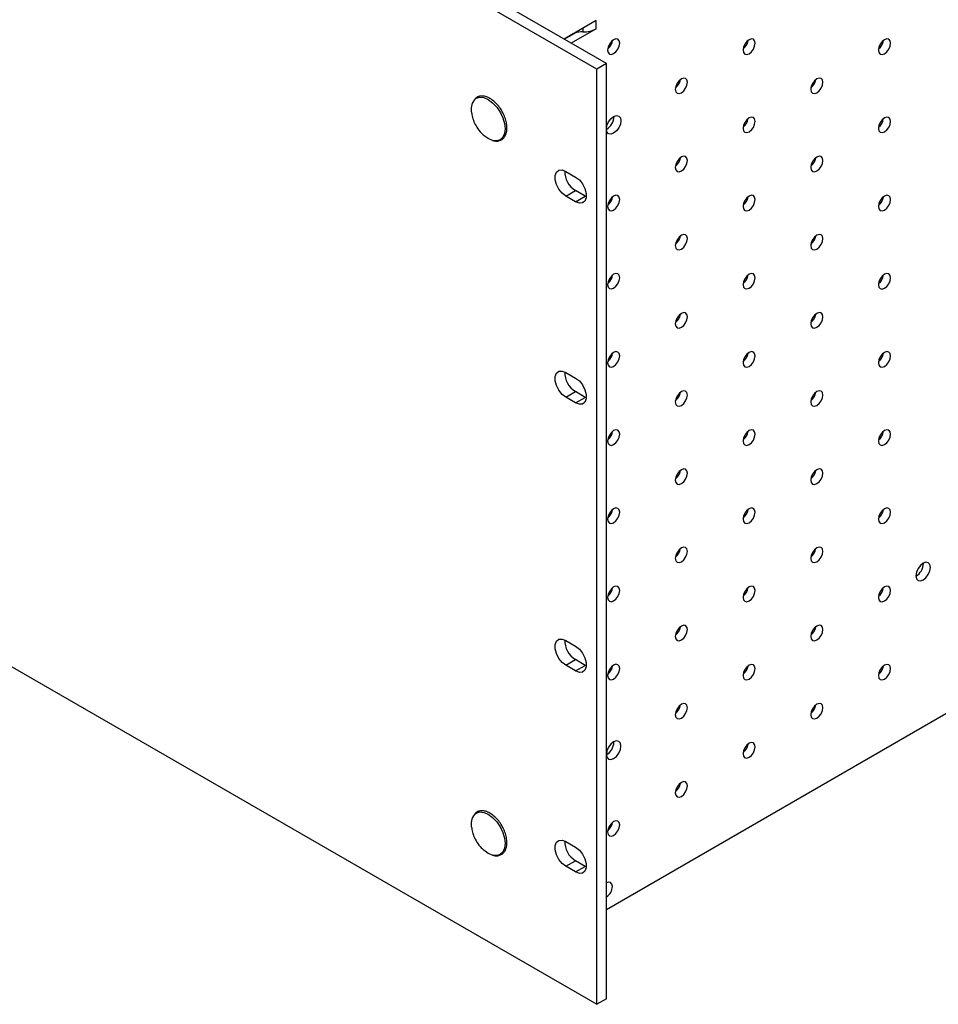
# Paper-space layout 'Sheet1' of a CAD drawing. Units: inches. Extents: x 0.8 to 89.2, y 0.8 to 65.1.
# Drawn here: x 54.5 to 62.9, y 35 to 44 of the extents above; entities that cross this region are included whole.
import ezdxf

# ---------------------------------------------------------------- set-up
doc = ezdxf.new("R2010")
doc.units = ezdxf.units.IN
doc.header["$LTSCALE"] = 3
doc.header["$MEASUREMENT"] = 0

psp = doc.layouts.new('Sheet1')

# ---------------------------------------------------------------- linework, layer by layer
at = {"color": 7, "linetype": 'Continuous', "lineweight": 25}
for p, q in [((59.7908, 43.5574), (46.3558, 51.3133)), ((59.8792, 43.6085), (46.4441, 51.3643)), ((59.8792, 35.8773), (77.4684, 46.0314)), ((59.7853, 44.0005), (59.4927, 43.8316)), ((59.7853, 43.9245), (59.5585, 43.7936)), ((59.7853, 43.9245), (59.7853, 44.0005)), ((59.5751, 43.8783), (59.4934, 43.8312)), ((59.4948, 43.8303), (59.5918, 43.8863)), ((59.8792, 43.6085), (59.7908, 43.5574)), ((59.7908, 35.0099), (59.7908, 43.5574)), ((59.8792, 35.0609), (59.8792, 43.6085)), ((58.7999, 42.9217), (58.7714, 42.9412)), ((58.8374, 42.9053), (58.7999, 42.9217)), ((46.3558, 42.7658), (59.7908, 35.0099)), ((59.5079, 42.6225), (59.5984, 42.5702)), ((59.5079, 42.3955), (59.5963, 42.4465)), ((59.5984, 42.3432), (59.5079, 42.3955)), ((59.6868, 42.3942), (59.5963, 42.4465)), ((59.5984, 42.3432), (59.6868, 42.3942)), ((59.6963, 42.3893), (59.6868, 42.3942)), ((59.5079, 40.7852), (59.5984, 40.733)), ((59.5079, 40.5582), (59.5963, 40.6093)), ((59.6868, 40.557), (59.5963, 40.6093)), ((59.5984, 40.506), (59.5079, 40.5582)), ((59.5984, 40.506), (59.6868, 40.557)), ((59.6963, 40.5521), (59.6868, 40.557)), ((62.7765, 39.0393), (62.7765, 39.0421)), ((59.5079, 38.3356), (59.5984, 38.2834)), ((59.5079, 38.1086), (59.5963, 38.1597)), ((59.6868, 38.1074), (59.5963, 38.1597)), ((59.5984, 38.0564), (59.5079, 38.1086)), ((59.5984, 38.0564), (59.6868, 38.1074)), ((59.6963, 38.1025), (59.6868, 38.1074)), ((59.9481, 37.4065), (59.9481, 37.4093)), ((59.5079, 36.4984), (59.5984, 36.4462)), ((58.7999, 36.3893), (58.7714, 36.4089)), ((58.8374, 36.373), (58.7999, 36.3893)), ((59.5079, 36.2714), (59.5963, 36.3224)), ((59.5984, 36.2192), (59.5079, 36.2714)), ((59.6868, 36.2702), (59.5963, 36.3224)), ((59.5984, 36.2192), (59.6868, 36.2702)), ((59.6963, 36.2653), (59.6868, 36.2702)), ((59.8792, 35.0609), (59.7908, 35.0099))]:
    psp.add_line(p, q, dxfattribs=at)
at = {"color": 8, "linetype": 'Continuous', "lineweight": 25}
for p, q in [((59.6653, 43.9312), (59.6653, 43.8981)), ((59.5751, 43.8791), (59.5751, 43.8783))]:
    psp.add_line(p, q, dxfattribs=at)
at = {"color": 7, "linetype": 'Continuous', "lineweight": 25, "flags": 128}
for points in [[(60.0008, 43.7937), (59.9966, 43.8156), (59.9846, 43.8294), (59.9667, 43.8329), (59.9456, 43.8255), (59.9245, 43.8085), (59.9066, 43.7843), (59.8947, 43.7568), (59.8905, 43.73), (59.8947, 43.708), (59.9066, 43.6943), (59.9245, 43.6908), (59.9456, 43.6981), (59.9667, 43.7152), (59.9846, 43.7393), (59.9966, 43.7669), (60.0008, 43.7937)], [(61.2382, 43.7936), (61.234, 43.8155), (61.2221, 43.8293), (61.2042, 43.8327), (61.1831, 43.8254), (61.162, 43.8084), (61.1441, 43.7842), (61.1321, 43.7567), (61.1279, 43.7299), (61.1321, 43.7079), (61.1441, 43.6942), (61.162, 43.6907), (61.1831, 43.698), (61.2042, 43.7151), (61.2221, 43.7392), (61.234, 43.7668), (61.2382, 43.7936)], [(62.4757, 43.7934), (62.4715, 43.8154), (62.4595, 43.8291), (62.4416, 43.8326), (62.4205, 43.8253), (62.3994, 43.8083), (62.3815, 43.7841), (62.3696, 43.7566), (62.3654, 43.7298), (62.3696, 43.7078), (62.3815, 43.694), (62.3994, 43.6906), (62.4205, 43.6979), (62.4416, 43.7149), (62.4595, 43.7391), (62.4715, 43.7666), (62.4757, 43.7934)], [(60.6195, 43.4364), (60.6153, 43.4583), (60.6034, 43.4721), (60.5855, 43.4756), (60.5644, 43.4682), (60.5432, 43.4512), (60.5254, 43.4271), (60.5134, 43.3995), (60.5092, 43.3727), (60.5134, 43.3507), (60.5254, 43.337), (60.5432, 43.3335), (60.5644, 43.3408), (60.5855, 43.3579), (60.6034, 43.382), (60.6153, 43.4096), (60.6195, 43.4364)], [(61.8569, 43.4363), (61.8527, 43.4582), (61.8408, 43.472), (61.8229, 43.4754), (61.8018, 43.4681), (61.7807, 43.4511), (61.7628, 43.4269), (61.7508, 43.3994), (61.7466, 43.3726), (61.7508, 43.3506), (61.7628, 43.3369), (61.7807, 43.3334), (61.8018, 43.3407), (61.8229, 43.3578), (61.8408, 43.3819), (61.8527, 43.4095), (61.8569, 43.4363)], [(60.0118, 43.0855), (60.0067, 43.0534), (59.9924, 43.0204), (59.9709, 42.9914), (59.9456, 42.971), (59.9203, 42.9622), (59.8989, 42.9664), (59.8846, 42.9829), (59.8795, 43.0092), (59.8846, 43.0413), (59.8989, 43.0744), (59.9203, 43.1033), (59.9456, 43.1237), (59.9709, 43.1325), (59.9924, 43.1283), (60.0067, 43.1118), (60.0118, 43.0855)], [(61.2382, 43.0791), (61.234, 43.101), (61.2221, 43.1148), (61.2042, 43.1183), (61.1831, 43.1109), (61.162, 43.0939), (61.1441, 43.0698), (61.1321, 43.0422), (61.1279, 43.0154), (61.1321, 42.9934), (61.1441, 42.9797), (61.162, 42.9762), (61.1831, 42.9835), (61.2042, 43.0006), (61.2221, 43.0247), (61.234, 43.0523), (61.2382, 43.0791)], [(62.4757, 43.079), (62.4715, 43.1009), (62.4595, 43.1147), (62.4416, 43.1181), (62.4205, 43.1108), (62.3994, 43.0938), (62.3815, 43.0696), (62.3696, 43.0421), (62.3654, 43.0153), (62.3696, 42.9933), (62.3815, 42.9796), (62.3994, 42.9761), (62.4205, 42.9834), (62.4416, 43.0005), (62.4595, 43.0246), (62.4715, 43.0522), (62.4757, 43.079)], [(60.6195, 42.7219), (60.6153, 42.7438), (60.6034, 42.7576), (60.5855, 42.7611), (60.5644, 42.7537), (60.5432, 42.7367), (60.5254, 42.7126), (60.5134, 42.685), (60.5092, 42.6582), (60.5134, 42.6363), (60.5254, 42.6225), (60.5432, 42.619), (60.5644, 42.6264), (60.5855, 42.6434), (60.6034, 42.6675), (60.6153, 42.6951), (60.6195, 42.7219)], [(61.8569, 42.7218), (61.8527, 42.7437), (61.8408, 42.7575), (61.8229, 42.761), (61.8018, 42.7536), (61.7807, 42.7366), (61.7628, 42.7125), (61.7508, 42.6849), (61.7466, 42.6581), (61.7508, 42.6362), (61.7628, 42.6224), (61.7807, 42.6189), (61.8018, 42.6263), (61.8229, 42.6433), (61.8408, 42.6674), (61.8527, 42.695), (61.8569, 42.7218)], [(59.5079, 42.3955), (59.4743, 42.4217), (59.4448, 42.4585), (59.4228, 42.5014), (59.4111, 42.5451), (59.4111, 42.5846), (59.4228, 42.6149), (59.4448, 42.6324), (59.4743, 42.635), (59.5079, 42.6225)], [(59.5984, 42.5702), (59.6321, 42.544), (59.6616, 42.5072), (59.6836, 42.4643), (59.6952, 42.4205), (59.6952, 42.3811), (59.6836, 42.3508), (59.6616, 42.3333), (59.6321, 42.3307), (59.5984, 42.3432)], [(60.0008, 42.3647), (59.9966, 42.3867), (59.9846, 42.4004), (59.9667, 42.4039), (59.9456, 42.3966), (59.9245, 42.3795), (59.9066, 42.3554), (59.8947, 42.3278), (59.8905, 42.301), (59.8947, 42.2791), (59.9066, 42.2653), (59.9245, 42.2619), (59.9456, 42.2692), (59.9667, 42.2862), (59.9846, 42.3104), (59.9966, 42.3379), (60.0008, 42.3647)], [(61.2382, 42.3646), (61.234, 42.3866), (61.2221, 42.4003), (61.2042, 42.4038), (61.1831, 42.3965), (61.162, 42.3794), (61.1441, 42.3553), (61.1321, 42.3277), (61.1279, 42.3009), (61.1321, 42.279), (61.1441, 42.2652), (61.162, 42.2617), (61.1831, 42.2691), (61.2042, 42.2861), (61.2221, 42.3102), (61.234, 42.3378), (61.2382, 42.3646)], [(62.4757, 42.3645), (62.4715, 42.3864), (62.4595, 42.4002), (62.4416, 42.4037), (62.4205, 42.3963), (62.3994, 42.3793), (62.3815, 42.3552), (62.3696, 42.3276), (62.3654, 42.3008), (62.3696, 42.2789), (62.3815, 42.2651), (62.3994, 42.2616), (62.4205, 42.269), (62.4416, 42.286), (62.4595, 42.3101), (62.4715, 42.3377), (62.4757, 42.3645)], [(60.6195, 42.0074), (60.6153, 42.0294), (60.6034, 42.0431), (60.5855, 42.0466), (60.5644, 42.0393), (60.5432, 42.0222), (60.5254, 41.9981), (60.5134, 41.9705), (60.5092, 41.9437), (60.5134, 41.9218), (60.5254, 41.908), (60.5432, 41.9046), (60.5644, 41.9119), (60.5855, 41.9289), (60.6034, 41.9531), (60.6153, 41.9806), (60.6195, 42.0074)], [(61.8569, 42.0073), (61.8527, 42.0293), (61.8408, 42.043), (61.8229, 42.0465), (61.8018, 42.0392), (61.7807, 42.0221), (61.7628, 41.998), (61.7508, 41.9704), (61.7466, 41.9436), (61.7508, 41.9217), (61.7628, 41.9079), (61.7807, 41.9044), (61.8018, 41.9118), (61.8229, 41.9288), (61.8408, 41.9529), (61.8527, 41.9805), (61.8569, 42.0073)], [(60.0008, 41.6502), (59.9966, 41.6722), (59.9846, 41.686), (59.9667, 41.6894), (59.9456, 41.6821), (59.9245, 41.6651), (59.9066, 41.6409), (59.8947, 41.6134), (59.8905, 41.5866), (59.8947, 41.5646), (59.9066, 41.5509), (59.9245, 41.5474), (59.9456, 41.5547), (59.9667, 41.5717), (59.9846, 41.5959), (59.9966, 41.6235), (60.0008, 41.6502)], [(61.2382, 41.6501), (61.234, 41.6721), (61.2221, 41.6858), (61.2042, 41.6893), (61.1831, 41.682), (61.162, 41.6649), (61.1441, 41.6408), (61.1321, 41.6132), (61.1279, 41.5865), (61.1321, 41.5645), (61.1441, 41.5507), (61.162, 41.5473), (61.1831, 41.5546), (61.2042, 41.5716), (61.2221, 41.5958), (61.234, 41.6233), (61.2382, 41.6501)], [(62.4757, 41.65), (62.4715, 41.672), (62.4595, 41.6857), (62.4416, 41.6892), (62.4205, 41.6819), (62.3994, 41.6648), (62.3815, 41.6407), (62.3696, 41.6131), (62.3654, 41.5863), (62.3696, 41.5644), (62.3815, 41.5506), (62.3994, 41.5471), (62.4205, 41.5545), (62.4416, 41.5715), (62.4595, 41.5957), (62.4715, 41.6232), (62.4757, 41.65)], [(60.6195, 41.293), (60.6153, 41.3149), (60.6034, 41.3287), (60.5855, 41.3321), (60.5644, 41.3248), (60.5432, 41.3078), (60.5254, 41.2836), (60.5134, 41.2561), (60.5092, 41.2293), (60.5134, 41.2073), (60.5254, 41.1936), (60.5432, 41.1901), (60.5644, 41.1974), (60.5855, 41.2145), (60.6034, 41.2386), (60.6153, 41.2662), (60.6195, 41.293)], [(61.8569, 41.2928), (61.8527, 41.3148), (61.8408, 41.3285), (61.8229, 41.332), (61.8018, 41.3247), (61.7807, 41.3077), (61.7628, 41.2835), (61.7508, 41.256), (61.7466, 41.2292), (61.7508, 41.2072), (61.7628, 41.1934), (61.7807, 41.19), (61.8018, 41.1973), (61.8229, 41.2143), (61.8408, 41.2385), (61.8527, 41.266), (61.8569, 41.2928)], [(60.0008, 40.9358), (59.9966, 40.9577), (59.9846, 40.9715), (59.9667, 40.975), (59.9456, 40.9676), (59.9245, 40.9506), (59.9066, 40.9265), (59.8947, 40.8989), (59.8905, 40.8721), (59.8947, 40.8501), (59.9066, 40.8364), (59.9245, 40.8329), (59.9456, 40.8402), (59.9667, 40.8573), (59.9846, 40.8814), (59.9966, 40.909), (60.0008, 40.9358)], [(61.2382, 40.9357), (61.234, 40.9576), (61.2221, 40.9714), (61.2042, 40.9748), (61.1831, 40.9675), (61.162, 40.9505), (61.1441, 40.9263), (61.1321, 40.8988), (61.1279, 40.872), (61.1321, 40.85), (61.1441, 40.8363), (61.162, 40.8328), (61.1831, 40.8401), (61.2042, 40.8572), (61.2221, 40.8813), (61.234, 40.9089), (61.2382, 40.9357)], [(62.4757, 40.9355), (62.4715, 40.9575), (62.4595, 40.9713), (62.4416, 40.9747), (62.4205, 40.9674), (62.3994, 40.9504), (62.3815, 40.9262), (62.3696, 40.8987), (62.3654, 40.8719), (62.3696, 40.8499), (62.3815, 40.8362), (62.3994, 40.8327), (62.4205, 40.84), (62.4416, 40.857), (62.4595, 40.8812), (62.4715, 40.9087), (62.4757, 40.9355)], [(59.5079, 40.5582), (59.4743, 40.5845), (59.4448, 40.6213), (59.4228, 40.6641), (59.4111, 40.7079), (59.4111, 40.7473), (59.4228, 40.7776), (59.4448, 40.7952), (59.4743, 40.7978), (59.5079, 40.7852)], [(59.5984, 40.733), (59.6321, 40.7067), (59.6616, 40.67), (59.6836, 40.6271), (59.6952, 40.5833), (59.6952, 40.5439), (59.6836, 40.5136), (59.6616, 40.4961), (59.6321, 40.4934), (59.5984, 40.506)], [(60.6195, 40.5785), (60.6153, 40.6004), (60.6034, 40.6142), (60.5855, 40.6177), (60.5644, 40.6103), (60.5432, 40.5933), (60.5254, 40.5692), (60.5134, 40.5416), (60.5092, 40.5148), (60.5134, 40.4929), (60.5254, 40.4791), (60.5432, 40.4756), (60.5644, 40.4829), (60.5855, 40.5), (60.6034, 40.5241), (60.6153, 40.5517), (60.6195, 40.5785)], [(61.8569, 40.5784), (61.8527, 40.6003), (61.8408, 40.6141), (61.8229, 40.6175), (61.8018, 40.6102), (61.7807, 40.5932), (61.7628, 40.569), (61.7508, 40.5415), (61.7466, 40.5147), (61.7508, 40.4927), (61.7628, 40.479), (61.7807, 40.4755), (61.8018, 40.4828), (61.8229, 40.4999), (61.8408, 40.524), (61.8527, 40.5516), (61.8569, 40.5784)], [(60.0008, 40.2213), (59.9966, 40.2433), (59.9846, 40.257), (59.9667, 40.2605), (59.9456, 40.2532), (59.9245, 40.2361), (59.9066, 40.212), (59.8947, 40.1844), (59.8905, 40.1576), (59.8947, 40.1357), (59.9066, 40.1219), (59.9245, 40.1184), (59.9456, 40.1258), (59.9667, 40.1428), (59.9846, 40.1669), (59.9966, 40.1945), (60.0008, 40.2213)], [(61.2382, 40.2212), (61.234, 40.2431), (61.2221, 40.2569), (61.2042, 40.2604), (61.1831, 40.253), (61.162, 40.236), (61.1441, 40.2119), (61.1321, 40.1843), (61.1279, 40.1575), (61.1321, 40.1356), (61.1441, 40.1218), (61.162, 40.1183), (61.1831, 40.1257), (61.2042, 40.1427), (61.2221, 40.1668), (61.234, 40.1944), (61.2382, 40.2212)], [(62.4757, 40.2211), (62.4715, 40.243), (62.4595, 40.2568), (62.4416, 40.2603), (62.4205, 40.2529), (62.3994, 40.2359), (62.3815, 40.2118), (62.3696, 40.1842), (62.3654, 40.1574), (62.3696, 40.1354), (62.3815, 40.1217), (62.3994, 40.1182), (62.4205, 40.1255), (62.4416, 40.1426), (62.4595, 40.1667), (62.4715, 40.1943), (62.4757, 40.2211)], [(60.6195, 39.864), (60.6153, 39.886), (60.6034, 39.8997), (60.5855, 39.9032), (60.5644, 39.8959), (60.5432, 39.8788), (60.5254, 39.8547), (60.5134, 39.8271), (60.5092, 39.8003), (60.5134, 39.7784), (60.5254, 39.7646), (60.5432, 39.7611), (60.5644, 39.7685), (60.5855, 39.7855), (60.6034, 39.8096), (60.6153, 39.8372), (60.6195, 39.864)], [(61.8569, 39.8639), (61.8527, 39.8858), (61.8408, 39.8996), (61.8229, 39.9031), (61.8018, 39.8957), (61.7807, 39.8787), (61.7628, 39.8546), (61.7508, 39.827), (61.7466, 39.8002), (61.7508, 39.7783), (61.7628, 39.7645), (61.7807, 39.761), (61.8018, 39.7684), (61.8229, 39.7854), (61.8408, 39.8095), (61.8527, 39.8371), (61.8569, 39.8639)], [(60.0008, 39.5068), (59.9966, 39.5288), (59.9846, 39.5425), (59.9667, 39.546), (59.9456, 39.5387), (59.9245, 39.5216), (59.9066, 39.4975), (59.8947, 39.4699), (59.8905, 39.4431), (59.8947, 39.4212), (59.9066, 39.4074), (59.9245, 39.404), (59.9456, 39.4113), (59.9667, 39.4283), (59.9846, 39.4525), (59.9966, 39.48), (60.0008, 39.5068)], [(61.2382, 39.5067), (61.234, 39.5287), (61.2221, 39.5424), (61.2042, 39.5459), (61.1831, 39.5386), (61.162, 39.5215), (61.1441, 39.4974), (61.1321, 39.4698), (61.1279, 39.443), (61.1321, 39.4211), (61.1441, 39.4073), (61.162, 39.4038), (61.1831, 39.4112), (61.2042, 39.4282), (61.2221, 39.4523), (61.234, 39.4799), (61.2382, 39.5067)], [(62.4757, 39.5066), (62.4715, 39.5285), (62.4595, 39.5423), (62.4416, 39.5458), (62.4205, 39.5384), (62.3994, 39.5214), (62.3815, 39.4973), (62.3696, 39.4697), (62.3654, 39.4429), (62.3696, 39.421), (62.3815, 39.4072), (62.3994, 39.4037), (62.4205, 39.4111), (62.4416, 39.4281), (62.4595, 39.4522), (62.4715, 39.4798), (62.4757, 39.5066)], [(60.6195, 39.1495), (60.6153, 39.1715), (60.6034, 39.1852), (60.5855, 39.1887), (60.5644, 39.1814), (60.5432, 39.1644), (60.5254, 39.1402), (60.5134, 39.1126), (60.5092, 39.0859), (60.5134, 39.0639), (60.5254, 39.0501), (60.5432, 39.0467), (60.5644, 39.054), (60.5855, 39.071), (60.6034, 39.0952), (60.6153, 39.1227), (60.6195, 39.1495)], [(61.8569, 39.1494), (61.8527, 39.1714), (61.8408, 39.1851), (61.8229, 39.1886), (61.8018, 39.1813), (61.7807, 39.1642), (61.7628, 39.1401), (61.7508, 39.1125), (61.7466, 39.0857), (61.7508, 39.0638), (61.7628, 39.05), (61.7807, 39.0466), (61.8018, 39.0539), (61.8229, 39.0709), (61.8408, 39.0951), (61.8527, 39.1226), (61.8569, 39.1494)], [(62.8402, 39.0026), (62.8351, 39.0289), (62.8208, 39.0454), (62.7994, 39.0495), (62.7741, 39.0407), (62.7488, 39.0203), (62.7273, 38.9914), (62.713, 38.9583), (62.7079, 38.9262), (62.713, 38.8999), (62.7273, 38.8834), (62.7488, 38.8792), (62.7741, 38.888), (62.7994, 38.9085), (62.8208, 38.9374), (62.8351, 38.9704), (62.8402, 39.0026)], [(60.0008, 38.7924), (59.9966, 38.8143), (59.9846, 38.8281), (59.9667, 38.8315), (59.9456, 38.8242), (59.9245, 38.8072), (59.9066, 38.783), (59.8947, 38.7555), (59.8905, 38.7287), (59.8947, 38.7067), (59.9066, 38.693), (59.9245, 38.6895), (59.9456, 38.6968), (59.9667, 38.7139), (59.9846, 38.738), (59.9966, 38.7656), (60.0008, 38.7924)], [(61.2382, 38.7922), (61.234, 38.8142), (61.2221, 38.8279), (61.2042, 38.8314), (61.1831, 38.8241), (61.162, 38.8071), (61.1441, 38.7829), (61.1321, 38.7554), (61.1279, 38.7286), (61.1321, 38.7066), (61.1441, 38.6928), (61.162, 38.6894), (61.1831, 38.6967), (61.2042, 38.7137), (61.2221, 38.7379), (61.234, 38.7654), (61.2382, 38.7922)], [(62.4757, 38.7921), (62.4715, 38.8141), (62.4595, 38.8278), (62.4416, 38.8313), (62.4205, 38.824), (62.3994, 38.8069), (62.3815, 38.7828), (62.3696, 38.7552), (62.3654, 38.7284), (62.3696, 38.7065), (62.3815, 38.6927), (62.3994, 38.6893), (62.4205, 38.6966), (62.4416, 38.7136), (62.4595, 38.7378), (62.4715, 38.7653), (62.4757, 38.7921)], [(60.6195, 38.4351), (60.6153, 38.457), (60.6034, 38.4708), (60.5855, 38.4742), (60.5644, 38.4669), (60.5432, 38.4499), (60.5254, 38.4257), (60.5134, 38.3982), (60.5092, 38.3714), (60.5134, 38.3494), (60.5254, 38.3357), (60.5432, 38.3322), (60.5644, 38.3395), (60.5855, 38.3566), (60.6034, 38.3807), (60.6153, 38.4083), (60.6195, 38.4351)], [(61.8569, 38.4349), (61.8527, 38.4569), (61.8408, 38.4707), (61.8229, 38.4741), (61.8018, 38.4668), (61.7807, 38.4498), (61.7628, 38.4256), (61.7508, 38.3981), (61.7466, 38.3713), (61.7508, 38.3493), (61.7628, 38.3356), (61.7807, 38.3321), (61.8018, 38.3394), (61.8229, 38.3564), (61.8408, 38.3806), (61.8527, 38.4081), (61.8569, 38.4349)], [(59.5079, 38.1086), (59.4743, 38.1349), (59.4448, 38.1717), (59.4228, 38.2145), (59.4111, 38.2583), (59.4111, 38.2977), (59.4228, 38.328), (59.4448, 38.3455), (59.4743, 38.3482), (59.5079, 38.3356)], [(59.5984, 38.2834), (59.6321, 38.2571), (59.6616, 38.2203), (59.6836, 38.1775), (59.6952, 38.1337), (59.6952, 38.0943), (59.6836, 38.064), (59.6616, 38.0465), (59.6321, 38.0438), (59.5984, 38.0564)], [(60.0008, 38.0779), (59.9966, 38.0998), (59.9846, 38.1136), (59.9667, 38.1171), (59.9456, 38.1097), (59.9245, 38.0927), (59.9066, 38.0686), (59.8947, 38.041), (59.8905, 38.0142), (59.8947, 37.9923), (59.9066, 37.9785), (59.9245, 37.975), (59.9456, 37.9824), (59.9667, 37.9994), (59.9846, 38.0235), (59.9966, 38.0511), (60.0008, 38.0779)], [(61.2382, 38.0778), (61.234, 38.0997), (61.2221, 38.1135), (61.2042, 38.117), (61.1831, 38.1096), (61.162, 38.0926), (61.1441, 38.0684), (61.1321, 38.0409), (61.1279, 38.0141), (61.1321, 37.9921), (61.1441, 37.9784), (61.162, 37.9749), (61.1831, 37.9822), (61.2042, 37.9993), (61.2221, 38.0234), (61.234, 38.051), (61.2382, 38.0778)], [(62.4757, 38.0776), (62.4715, 38.0996), (62.4595, 38.1134), (62.4416, 38.1168), (62.4205, 38.1095), (62.3994, 38.0925), (62.3815, 38.0683), (62.3696, 38.0408), (62.3654, 38.014), (62.3696, 37.992), (62.3815, 37.9783), (62.3994, 37.9748), (62.4205, 37.9821), (62.4416, 37.9992), (62.4595, 38.0233), (62.4715, 38.0509), (62.4757, 38.0776)], [(60.6195, 37.7206), (60.6153, 37.7425), (60.6034, 37.7563), (60.5855, 37.7598), (60.5644, 37.7524), (60.5432, 37.7354), (60.5254, 37.7113), (60.5134, 37.6837), (60.5092, 37.6569), (60.5134, 37.635), (60.5254, 37.6212), (60.5432, 37.6177), (60.5644, 37.6251), (60.5855, 37.6421), (60.6034, 37.6662), (60.6153, 37.6938), (60.6195, 37.7206)], [(61.8569, 37.7205), (61.8527, 37.7424), (61.8408, 37.7562), (61.8229, 37.7597), (61.8018, 37.7523), (61.7807, 37.7353), (61.7628, 37.7112), (61.7508, 37.6836), (61.7466, 37.6568), (61.7508, 37.6348), (61.7628, 37.6211), (61.7807, 37.6176), (61.8018, 37.6249), (61.8229, 37.642), (61.8408, 37.6661), (61.8527, 37.6937), (61.8569, 37.7205)], [(60.0118, 37.3697), (60.0067, 37.396), (59.9924, 37.4125), (59.9709, 37.4167), (59.9456, 37.4079), (59.9203, 37.3875), (59.8989, 37.3586), (59.8846, 37.3255), (59.8795, 37.2934), (59.8846, 37.2671), (59.8989, 37.2506), (59.9203, 37.2464), (59.9456, 37.2552), (59.9709, 37.2756), (59.9924, 37.3046), (60.0067, 37.3376), (60.0118, 37.3697)], [(61.2382, 37.3633), (61.234, 37.3852), (61.2221, 37.399), (61.2042, 37.4025), (61.1831, 37.3951), (61.162, 37.3781), (61.1441, 37.354), (61.1321, 37.3264), (61.1279, 37.2996), (61.1321, 37.2777), (61.1441, 37.2639), (61.162, 37.2604), (61.1831, 37.2678), (61.2042, 37.2848), (61.2221, 37.3089), (61.234, 37.3365), (61.2382, 37.3633)], [(60.6195, 37.0061), (60.6153, 37.0281), (60.6034, 37.0418), (60.5855, 37.0453), (60.5644, 37.038), (60.5432, 37.0209), (60.5254, 36.9968), (60.5134, 36.9692), (60.5092, 36.9424), (60.5134, 36.9205), (60.5254, 36.9067), (60.5432, 36.9032), (60.5644, 36.9106), (60.5855, 36.9276), (60.6034, 36.9518), (60.6153, 36.9793), (60.6195, 37.0061)], [(60.0008, 36.6489), (59.9966, 36.6709), (59.9846, 36.6846), (59.9667, 36.6881), (59.9456, 36.6808), (59.9245, 36.6638), (59.9066, 36.6396), (59.8947, 36.6121), (59.8905, 36.5853), (59.8947, 36.5633), (59.9066, 36.5495), (59.9245, 36.5461), (59.9456, 36.5534), (59.9667, 36.5704), (59.9846, 36.5946), (59.9966, 36.6221), (60.0008, 36.6489)], [(59.5079, 36.2714), (59.4743, 36.2977), (59.4448, 36.3344), (59.4228, 36.3773), (59.4111, 36.4211), (59.4111, 36.4605), (59.4228, 36.4908), (59.4448, 36.5083), (59.4743, 36.511), (59.5079, 36.4984)], [(59.5984, 36.4462), (59.6321, 36.4199), (59.6616, 36.3831), (59.6836, 36.3403), (59.6952, 36.2965), (59.6952, 36.2571), (59.6836, 36.2268), (59.6616, 36.2092), (59.6321, 36.2066), (59.5984, 36.2192)], [(59.9343, 36.0872), (59.9301, 36.1091), (59.9182, 36.1229), (59.9003, 36.1263), (59.8792, 36.119)]]:
    psp.add_lwpolyline(points, dxfattribs=at)
at = {"color": 8, "linetype": 'Continuous', "lineweight": 25, "flags": 128}
for points in [[(58.6743, 43.2772), (58.6905, 43.2899), (58.7225, 43.2998), (58.7599, 43.2961), (58.7999, 43.2791), (58.84, 43.2499), (58.8773, 43.2105), (58.9093, 43.1636), (58.9339, 43.1123), (58.9494, 43.0603), (58.9547, 43.011), (58.9494, 42.9678), (58.9339, 42.9336), (58.9093, 42.9108), (58.8773, 42.9009), (58.84, 42.9046), (58.8374, 42.9053)], [(58.6743, 36.7449), (58.6905, 36.7576), (58.7225, 36.7675), (58.7599, 36.7638), (58.7999, 36.7468), (58.84, 36.7175), (58.8773, 36.6781), (58.9093, 36.6312), (58.9339, 36.58), (58.9494, 36.528), (58.9547, 36.4787), (58.9494, 36.4355), (58.9339, 36.4013), (58.9093, 36.3785), (58.8773, 36.3686), (58.84, 36.3723), (58.8374, 36.373)]]:
    psp.add_lwpolyline(points, dxfattribs=at)
at = {"color": 7, "linetype": 'Continuous', "lineweight": 25}
for centre, radius, start, end in [((59.6775, 44.1282), 0.2304, 266.94246, 297.86875), ((59.6381, 43.7684), 0.1267, 111.42733, 119.81589), ((59.6575, 43.7124), 0.1859, 87.59711, 110.68704), ((59.8132, 43.8383), 0.1247, 308.7906, 351.2148), ((61.0506, 43.8382), 0.1247, 308.79038, 351.21494), ((62.288, 43.8381), 0.1247, 308.79038, 351.21494), ((60.4319, 43.481), 0.1247, 308.7906, 351.2148), ((61.6693, 43.4809), 0.1247, 308.79038, 351.21494), ((58.7851, 43.1894), 0.1414, 141.5897, 193.83956), ((59.8126, 43.1242), 0.1355, 299.63416, 0.3711), ((61.0506, 43.1237), 0.1247, 308.79038, 351.21494), ((62.288, 43.1236), 0.1247, 308.79033, 351.21499), ((60.4319, 42.7665), 0.1247, 308.7906, 351.2148), ((61.6693, 42.7664), 0.1247, 308.79033, 351.21499), ((59.705, 42.6222), 0.2065, 178.54712, 238.26259), ((59.8132, 42.4094), 0.1247, 308.7906, 351.2148), ((61.0506, 42.4092), 0.1247, 308.79033, 351.21499), ((62.288, 42.4091), 0.1247, 308.79038, 351.21498), ((60.4319, 42.0521), 0.1247, 308.79055, 351.21485), ((61.6693, 42.0519), 0.1247, 308.79038, 351.21498), ((59.8132, 41.6949), 0.1247, 308.79055, 351.21485), ((61.0506, 41.6948), 0.1247, 308.79038, 351.21498), ((62.288, 41.6946), 0.1247, 308.79038, 351.21497), ((60.4319, 41.3376), 0.1247, 308.7906, 351.21484), ((61.6693, 41.3375), 0.1247, 308.79038, 351.21497), ((59.8132, 40.9804), 0.1247, 308.7906, 351.21484), ((61.0506, 40.9803), 0.1247, 308.79038, 351.21497), ((62.288, 40.9802), 0.1247, 308.79038, 351.21498), ((59.705, 40.7849), 0.2065, 178.54705, 238.26267), ((60.4319, 40.6231), 0.1247, 308.7906, 351.21483), ((61.6693, 40.623), 0.1247, 308.79038, 351.21498), ((59.8132, 40.2659), 0.1247, 308.7906, 351.21483), ((61.0506, 40.2658), 0.1247, 308.79038, 351.21498), ((62.288, 40.2657), 0.1247, 308.79033, 351.21499), ((60.4319, 39.9086), 0.1247, 308.7906, 351.21484), ((61.6693, 39.9085), 0.1247, 308.79033, 351.21499), ((59.8132, 39.5515), 0.1247, 308.7906, 351.21484), ((61.0506, 39.5513), 0.1247, 308.79033, 351.21499), ((62.288, 39.5512), 0.1247, 308.79038, 351.21494), ((60.4319, 39.1942), 0.1247, 308.79055, 351.21485), ((61.6693, 39.1941), 0.1247, 308.79038, 351.21494), ((62.6372, 39.0435), 0.1394, 300.53033, 358.25351), ((59.8132, 38.837), 0.1247, 308.79055, 351.21485), ((61.0506, 38.8369), 0.1247, 308.79038, 351.21494), ((62.288, 38.8368), 0.1247, 308.79038, 351.21494), ((60.4319, 38.4797), 0.1247, 308.7906, 351.2148), ((61.6693, 38.4796), 0.1247, 308.79038, 351.21494), ((59.705, 38.3353), 0.2065, 178.5471, 238.26262), ((59.8132, 38.1225), 0.1247, 308.7906, 351.2148), ((61.0506, 38.1224), 0.1247, 308.79038, 351.21494), ((62.288, 38.1223), 0.1247, 308.79038, 351.21494), ((60.4319, 37.7652), 0.1247, 308.7906, 351.2148), ((61.6693, 37.7651), 0.1247, 308.79038, 351.21494), ((59.8087, 37.4107), 0.1394, 300.5303, 358.25349), ((61.0506, 37.4079), 0.1247, 308.79038, 351.21494), ((60.4319, 37.0507), 0.1247, 308.7906, 351.2148), ((58.7851, 36.657), 0.1414, 141.58973, 193.83958), ((59.8132, 36.6936), 0.1247, 308.7906, 351.2148), ((59.705, 36.4981), 0.2065, 178.54712, 238.26259), ((59.8146, 36.0926), 0.1199, 302.60557, 357.3944)]:
    psp.add_arc(centre, radius, start, end, dxfattribs=at)
for points, knots in [([(58.9336, 43.1569), (58.9262, 43.1704), (58.9104, 43.1994), (58.8788, 43.2383), (58.8425, 43.2721), (58.8038, 43.2966), (58.7648, 43.3104), (58.7279, 43.3118), (58.6974, 43.3027), (58.6836, 43.289), (58.6779, 43.2834)], [0, 0, 0, 0, 0.114831, 0.246902, 0.37932, 0.512409, 0.646326, 0.779874, 0.909713, 1, 1, 1, 1]), ([(58.649, 43.1542), (58.6501, 43.1455), (58.6533, 43.1189), (58.6683, 43.0748), (58.6953, 43.0218), (58.73, 42.9763), (58.7588, 42.9526), (58.7706, 42.9428)], [0, 0, 0, 0, 0.1041, 0.322066, 0.553104, 0.81571, 1, 1, 1, 1]), ([(58.8393, 42.9058), (58.846, 42.9036), (58.8655, 42.8972), (58.8959, 42.8997), (58.9272, 42.9129), (58.9506, 42.9373), (58.9656, 42.9698), (58.9719, 43.0093), (58.9696, 43.0546), (58.9576, 43.1027), (58.9449, 43.1379), (58.9348, 43.155), (58.9336, 43.1569)], [0, 0, 0, 0, 0.061873, 0.180417, 0.295047, 0.406102, 0.517246, 0.631818, 0.749132, 0.867046, 0.984749, 1, 1, 1, 1]), ([(58.9336, 36.6246), (58.9262, 36.6381), (58.9104, 36.667), (58.8788, 36.706), (58.8425, 36.7398), (58.8038, 36.7643), (58.7648, 36.7781), (58.7279, 36.7795), (58.6974, 36.7704), (58.6836, 36.7567), (58.6779, 36.7511)], [0, 0, 0, 0, 0.114832, 0.246902, 0.37932, 0.512409, 0.646327, 0.779874, 0.909713, 1, 1, 1, 1]), ([(58.649, 36.6218), (58.6501, 36.6132), (58.6533, 36.5865), (58.6683, 36.5425), (58.6953, 36.4895), (58.73, 36.444), (58.7588, 36.4202), (58.7706, 36.4104)], [0, 0, 0, 0, 0.104099, 0.322066, 0.553104, 0.81571, 1, 1, 1, 1]), ([(58.8393, 36.3735), (58.846, 36.3713), (58.8655, 36.3649), (58.8959, 36.3673), (58.9272, 36.3806), (58.9506, 36.405), (58.9656, 36.4375), (58.9719, 36.477), (58.9696, 36.5223), (58.9576, 36.5703), (58.9449, 36.6055), (58.9348, 36.6226), (58.9336, 36.6246)], [0, 0, 0, 0, 0.061873, 0.180417, 0.295047, 0.406103, 0.517245, 0.631819, 0.749132, 0.867046, 0.984749, 1, 1, 1, 1])]:
    psp.add_open_spline(points, degree=3, knots=knots, dxfattribs=at)

doc.saveas('drawing.dxf')
